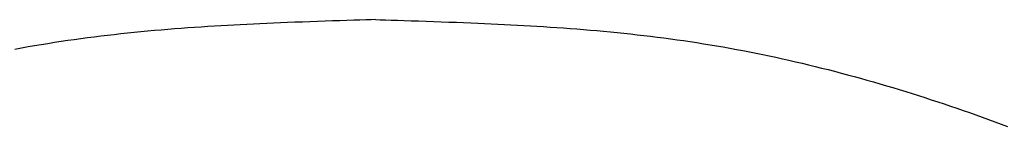
# Model space of a CAD drawing. Extents: x 30 to 179, y 27 to 249.
# Drawn here: x 44 to 49, y 242 to 242 of the extents above; entities that cross this region are included whole.
import ezdxf

# ---------------------------------------------------------------- set-up
doc = ezdxf.new("R2010")
doc.units = 0
doc.header["$MEASUREMENT"] = 0
doc.layers.add('PIC49', color=7, linetype='CONTINUOUS')

msp = doc.modelspace()

# ---------------------------------------------------------------- linework, layer by layer
at = {"layer": 'PIC49', "color": 7, "linetype": 'Continuous'}
for p, q in [((44.9048, 242.2921), (44.8692, 242.2904)), ((44.9409, 242.2937), (44.9048, 242.2921)), ((44.9776, 242.2953), (44.9409, 242.2937)), ((45.015, 242.2968), (44.9776, 242.2953)), ((45.0532, 242.2984), (45.015, 242.2968)), ((45.0924, 242.2999), (45.0532, 242.2984)), ((45.1324, 242.3013), (45.0924, 242.2999)), ((45.1731, 242.3028), (45.1324, 242.3013)), ((45.2141, 242.3042), (45.1731, 242.3028)), ((45.2548, 242.3056), (45.2141, 242.3042)), ((45.295, 242.3069), (45.2548, 242.3056)), ((45.3342, 242.3082), (45.295, 242.3069)), ((45.3719, 242.3094), (45.3342, 242.3082)), ((45.4079, 242.3106), (45.3719, 242.3094)), ((45.4417, 242.3116), (45.4079, 242.3106)), ((45.4729, 242.3126), (45.4417, 242.3116)), ((45.501, 242.3135), (45.4729, 242.3126)), ((45.5258, 242.3142), (45.501, 242.3135)), ((45.5258, 242.3142), (45.5505, 242.3135)), ((45.5505, 242.3135), (45.5787, 242.3126)), ((45.5787, 242.3126), (45.6099, 242.3116)), ((45.6099, 242.3116), (45.6436, 242.3106)), ((45.6436, 242.3106), (45.6796, 242.3094)), ((45.6796, 242.3094), (45.7174, 242.3082)), ((45.7174, 242.3082), (45.7566, 242.3069)), ((45.7566, 242.3069), (45.7967, 242.3056)), ((45.7967, 242.3056), (45.8375, 242.3042)), ((45.8375, 242.3042), (45.8784, 242.3028)), ((45.8784, 242.3028), (45.9191, 242.3013)), ((45.9191, 242.3013), (45.9592, 242.2999)), ((45.9592, 242.2999), (45.9983, 242.2984)), ((45.9983, 242.2984), (46.0365, 242.2968)), ((46.0365, 242.2968), (46.074, 242.2953)), ((46.074, 242.2953), (46.1107, 242.2937)), ((46.1107, 242.2937), (46.1467, 242.2921)), ((46.1467, 242.2921), (46.1824, 242.2904)), ((44.1932, 242.2409), (44.1573, 242.2371)), ((44.2292, 242.2446), (44.1932, 242.2409)), ((44.2653, 242.2481), (44.2292, 242.2446)), ((44.3014, 242.2515), (44.2653, 242.2481)), ((44.3376, 242.2548), (44.3014, 242.2515)), ((44.3738, 242.2579), (44.3376, 242.2548)), ((44.4099, 242.2609), (44.3738, 242.2579)), ((44.446, 242.2638), (44.4099, 242.2609)), ((44.4821, 242.2666), (44.446, 242.2638)), ((44.518, 242.2693), (44.4821, 242.2666)), ((44.5537, 242.2718), (44.518, 242.2693)), ((44.5893, 242.2743), (44.5537, 242.2718)), ((44.6247, 242.2766), (44.5893, 242.2743)), ((44.6599, 242.2789), (44.6247, 242.2766)), ((44.6948, 242.281), (44.6599, 242.2789)), ((44.7295, 242.283), (44.6948, 242.281)), ((44.7642, 242.285), (44.7295, 242.283)), ((44.799, 242.2869), (44.7642, 242.285)), ((44.834, 242.2887), (44.799, 242.2869)), ((44.8692, 242.2904), (44.834, 242.2887)), ((46.1824, 242.2904), (46.2176, 242.2887)), ((46.2176, 242.2887), (46.2525, 242.2869)), ((46.2525, 242.2869), (46.2873, 242.285)), ((46.2873, 242.285), (46.322, 242.283)), ((46.322, 242.283), (46.3568, 242.281)), ((46.3568, 242.281), (46.3917, 242.2789)), ((46.3917, 242.2789), (46.4269, 242.2766)), ((46.4269, 242.2766), (46.4622, 242.2743)), ((46.4622, 242.2743), (46.4978, 242.2718)), ((46.4978, 242.2718), (46.5336, 242.2693)), ((46.5336, 242.2693), (46.5695, 242.2666)), ((46.5695, 242.2666), (46.6055, 242.2638)), ((46.6055, 242.2638), (46.6416, 242.2609)), ((46.6416, 242.2609), (46.6778, 242.2579)), ((46.6778, 242.2579), (46.714, 242.2548)), ((46.714, 242.2548), (46.7501, 242.2515)), ((46.7501, 242.2515), (46.7863, 242.2481)), ((46.7863, 242.2481), (46.8224, 242.2446)), ((46.8224, 242.2446), (46.8584, 242.2409)), ((46.8584, 242.2409), (46.8943, 242.2371)), ((43.8012, 242.1903), (43.7658, 242.1847)), ((43.8367, 242.1958), (43.8012, 242.1903)), ((43.8722, 242.201), (43.8367, 242.1958)), ((43.9077, 242.2061), (43.8722, 242.201)), ((43.9432, 242.211), (43.9077, 242.2061)), ((43.9787, 242.2158), (43.9432, 242.211)), ((44.0143, 242.2203), (43.9787, 242.2158)), ((44.05, 242.2248), (44.0143, 242.2203)), ((44.0857, 242.229), (44.05, 242.2248)), ((44.1214, 242.2331), (44.0857, 242.229)), ((44.1573, 242.2371), (44.1214, 242.2331)), ((46.8943, 242.2371), (46.9301, 242.2331)), ((46.9301, 242.2331), (46.9659, 242.229)), ((46.9659, 242.229), (47.0016, 242.2248)), ((47.0016, 242.2248), (47.0372, 242.2203)), ((47.0372, 242.2203), (47.0728, 242.2158)), ((47.0728, 242.2158), (47.1084, 242.211)), ((47.1084, 242.211), (47.1439, 242.2061)), ((47.1439, 242.2061), (47.1794, 242.201)), ((47.1794, 242.201), (47.2148, 242.1958)), ((47.2148, 242.1958), (47.2503, 242.1903)), ((47.2503, 242.1903), (47.2858, 242.1847)), ((43.6241, 242.1604), (43.5887, 242.1539)), ((43.6595, 242.1668), (43.6241, 242.1604)), ((43.6949, 242.1729), (43.6595, 242.1668)), ((43.7303, 242.1789), (43.6949, 242.1729)), ((43.7658, 242.1847), (43.7303, 242.1789)), ((47.2858, 242.1847), (47.3212, 242.1789)), ((47.3212, 242.1789), (47.3566, 242.1729)), ((47.3566, 242.1729), (47.392, 242.1668)), ((47.392, 242.1668), (47.4274, 242.1604)), ((47.4274, 242.1604), (47.4628, 242.1539)), ((47.4628, 242.1539), (47.4982, 242.1472)), ((47.4982, 242.1472), (47.5335, 242.1403)), ((47.5335, 242.1403), (47.5688, 242.1332)), ((47.5688, 242.1332), (47.6041, 242.126)), ((47.6041, 242.126), (47.6394, 242.1186)), ((47.6394, 242.1186), (47.6746, 242.1111)), ((47.6746, 242.1111), (47.7098, 242.1034)), ((47.7098, 242.1034), (47.745, 242.0955)), ((47.745, 242.0955), (47.7801, 242.0874)), ((47.7801, 242.0874), (47.8151, 242.0792)), ((47.8151, 242.0792), (47.8502, 242.0708)), ((47.8502, 242.0708), (47.8852, 242.0623)), ((47.8852, 242.0623), (47.9202, 242.0536)), ((47.9202, 242.0536), (47.9551, 242.0447)), ((47.9551, 242.0447), (47.99, 242.0357)), ((47.99, 242.0357), (48.0249, 242.0266)), ((48.0249, 242.0266), (48.0597, 242.0172)), ((48.0597, 242.0172), (48.0945, 242.0078)), ((48.0945, 242.0078), (48.1293, 241.9982)), ((48.1293, 241.9982), (48.164, 241.9884)), ((48.164, 241.9884), (48.1987, 241.9785)), ((48.1987, 241.9785), (48.2334, 241.9684)), ((48.2334, 241.9684), (48.268, 241.9582)), ((48.268, 241.9582), (48.3026, 241.9479)), ((48.3026, 241.9479), (48.3371, 241.9374)), ((48.3371, 241.9374), (48.3717, 241.9268)), ((48.3717, 241.9268), (48.4061, 241.916)), ((48.4061, 241.916), (48.4406, 241.9051)), ((48.4406, 241.9051), (48.475, 241.8941)), ((48.475, 241.8941), (48.5093, 241.883)), ((48.5093, 241.883), (48.5436, 241.8717)), ((48.5436, 241.8717), (48.5779, 241.8602)), ((48.5779, 241.8602), (48.6121, 241.8487)), ((48.6121, 241.8487), (48.6463, 241.837)), ((48.6463, 241.837), (48.6805, 241.8252)), ((48.6805, 241.8252), (48.7146, 241.8133)), ((48.7146, 241.8133), (48.7486, 241.8012)), ((48.7486, 241.8012), (48.7826, 241.789)), ((48.7826, 241.789), (48.8166, 241.7767)), ((48.8166, 241.7767), (48.8505, 241.7643)), ((48.8505, 241.7643), (48.8844, 241.7518)), ((48.8844, 241.7518), (48.9182, 241.7391))]:
    msp.add_line(p, q, dxfattribs=at)

doc.saveas('drawing.dxf')
